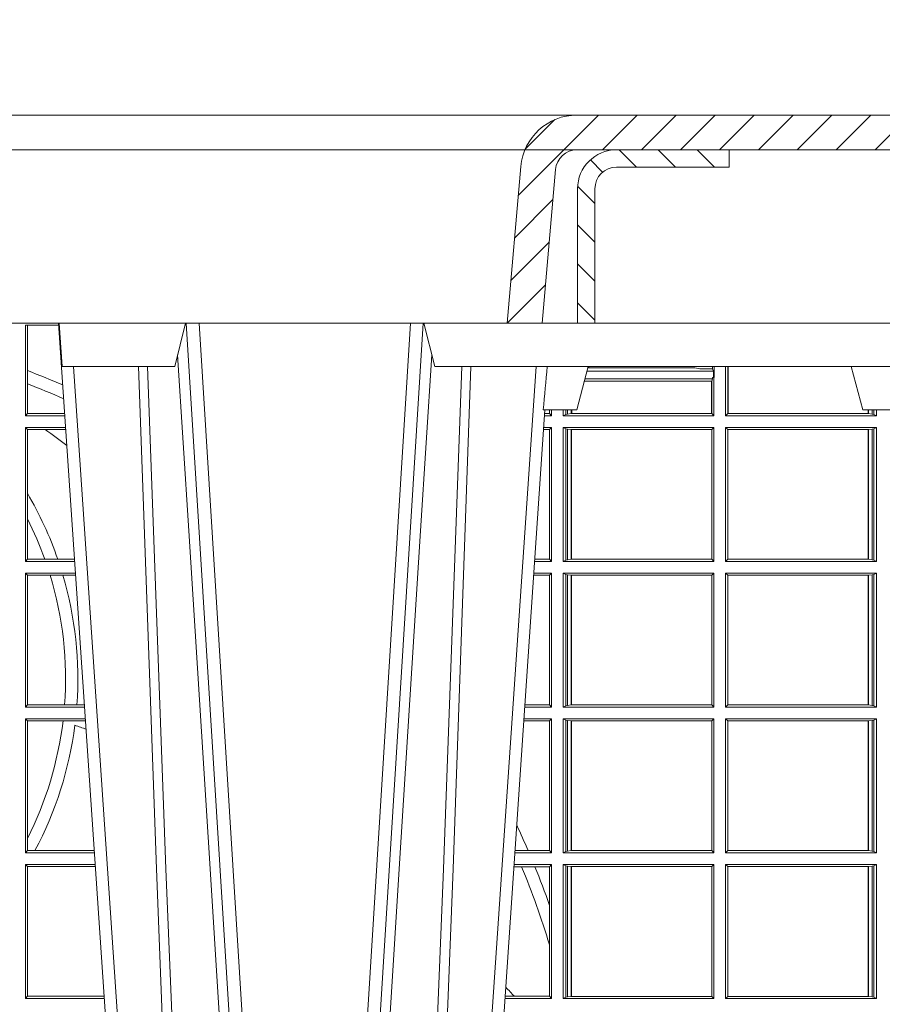
# Model space of a CAD drawing. Units: millimetres. Extents: x 0 to 21000, y 0 to 14850.
# Drawn here: x 10387 to 10586, y 5576 to 5803 of the extents above; entities that cross this region are included whole.
import ezdxf

# ---------------------------------------------------------------- set-up
doc = ezdxf.new("R2010")
doc.units = ezdxf.units.MM
doc.header["$LTSCALE"] = 333.33333
doc.linetypes.add('VERDECKT2', pattern=[4.762499999999999, 3.175, -1.5875])
doc.layers.add('AS_kóty', color=132, linetype='Continuous', lineweight=13)
doc.layers.add('FRW-Rifi ST-B', color=7, linetype='Continuous', lineweight=5, transparency=0.5)
doc.styles.add('AS_Romans', font='simplex.shx', dxfattribs={"width": 0.8})
doc.dimstyles.new('AS_kóty_M25', dxfattribs={"dimscale": 25, "dimtxt": 2.5, "dimasz": 2.5, "dimexe": 2, "dimexo": 2.5, "dimgap": 0.75, "dimtad": 1, "dimtxsty": 'AS_Romans', "dimcen": 2.5, "dimdle": 2, "dimclrd": 256, "dimclre": 256, "dimclrt": 256, "dimadec": 0, "dimazin": 0, "dimtfac": 1, "dimtdec": 0, "dimtmove": 0, "dimatfit": 2, "dimfxl": 0, "dimarcsym": 0})

# ---------------------------------------------------------------- blocks, each defined once
blk = doc.blocks.new('ST-Block_OT_Schacht')
at = {"lineweight": 5}
h = blk.add_hatch(dxfattribs=at)
h.set_pattern_fill('ANSI31', color=8, scale=0.002, angle=90, style=0)
h.set_pattern_definition([(135, (-231.9759461204935, -160.6056643822675), (-0.004490128060534577, -0.004490128060534576), [])])
edge = h.paths.add_edge_path()
edge.add_arc((0.2087000059600825, 0.3225000091458696), 0.009000000000014552, 90, 179.9999999998191)
edge.add_line((0.1997000059600964, 0.322500009145898), (0.1997000119682184, 0.291500031117863))
edge.add_line((0.1997000119682184, 0.291500031117863), (0.2037000119682091, 0.2915000348951082))
edge.add_line((0.2037000119682091, 0.2915000348951082), (0.2037000059600871, 0.322500009145898))
edge.add_arc((0.2087000059600825, 0.322500009145898), 0.004999999999995453, 90, 180, ccw=False)
edge.add_line((0.2087000059600825, 0.3275000091458935), (0.2347000002856987, 0.3275000091458935))
edge.add_line((0.2347000002856987, 0.3275000091458935), (0.2347000002856987, 0.3314999967481356))
edge.add_line((0.2347000002856987, 0.3314999967481356), (0.2087149444781176, 0.3314999967481356))
at = {"color": 8, "linetype": 'VERDECKT2', "lineweight": 13, "ltscale": 0.5}
blk.add_line((0.2087149444781176, 0.3314999967481356), (-0.2086850555257627, 0.3314999967481356), dxfattribs=at)
at = {"color": 0, "linetype": 'Continuous', "lineweight": 0}
for p, q in [((0.07997975349400122, 0.2914999976421484), (0.09975000321850302, 2.947132315966883e-09)), ((0.1093948617574938, 0.2914999976421484), (0.1275109708305138, 2.947132315966883e-09)), ((0.130492693185488, 2.947132315966883e-09), (0.1123765990134871, 0.2914999976421484)), ((0.1430073142049935, 2.947132315966883e-09), (0.1611234158274897, 0.2914999976421484)), ((0.1641051530835114, 0.2914999976421484), (0.1459890514609867, 2.947132315966883e-09)), ((0.1024822652339878, 2.947132315966883e-09), (0.08339023441050131, 0.2814999960031344)), ((0.1710177570579958, 2.947132315966883e-09), (0.1901097804305039, 0.2814999960031344)), ((0.1921638160939949, 0.2714999980891264), (0.1737500041720068, 2.947132315966883e-09))]:
    blk.add_line(p, q, dxfattribs=at)
at = {"color": 0, "linetype": 'Continuous', "lineweight": 5}
for p, q in [((0.08081681132298968, 0.2814999960031344), (0.0801000058650061, 0.2914999976421484)), ((0.1092500075695, 0.2914999976421484), (0.1067567229270026, 0.2814999960031344)), ((0.1667432844635073, 0.2814999960031344), (0.1642500072715052, 0.2914999976421484)), ((0.1067567229270026, 0.2814999960031344), (0.08081681132298968, 0.2814999960031344)), ((0.2982567310330069, 0.2814999960031344), (0.1667432844635073, 0.2814999960031344)), ((0.1995000004764904, 0.2714999980891264), (0.2021794974799889, 0.2814999960031344)), ((0.2655000150199953, 0.2714999980891264), (0.2628205180164969, 0.2814999960031344)), ((0.1917790234084862, 0.2714999980891264), (0.1995000004764904, 0.2714999980891264)), ((0.2732209920879995, 0.2714999980891264), (0.2655000150199953, 0.2714999980891264))]:
    blk.add_line(p, q, dxfattribs=at)
at = {"color": 8, "linetype": 'Continuous', "lineweight": 13, "ltscale": 0.3}
blk.add_lwpolyline([(0.2087000059600825, 0.3315000091458842, 0.414213562373095), (0.1997000059600964, 0.322500009145898), (0.1997000119682184, 0.291500031117863), (0.2037000119682091, 0.2915000348951082), (0.2037000059600871, 0.322500009145898, -0.414213562373095), (0.2087000059600825, 0.3275000091458935), (0.2347000002856987, 0.3275000091458935), (0.2347000002856987, 0.3314999967481356), (0.2087149444781176, 0.3314999967481356)], format="xyb", dxfattribs=at)
at = {"color": 0, "linetype": 'Continuous'}
blk.add_lwpolyline([(0.2347000002856987, 0.3314999967481356), (0.4000000119204969, 0.3314999967481356), (0.4000000119204969, 0.2914999976421484), (0.2037000119682091, 0.2915000348951082)], dxfattribs=at)
at = {"color": 8, "linetype": 'Continuous', "lineweight": 13, "ltscale": 0.3}
blk.add_lwpolyline([(0.1997000119682184, 0.291500031117863), (-0.1997000000476987, 0.2915000348576484)], dxfattribs=at)
at = {"color": 0, "linetype": 'Continuous', "lineweight": 0}
for points in [[(0.1074249953030062, 0.2841802864936369), (0.1100068598985047, 0.2436380117801491), (0.1149309635160023, 0.1656835704711455), (0.1201042592525141, 0.08283865746514607), (0.1251873880624998, 2.947132315966883e-09)], [(0.1660750120875036, 0.2841802864936369), (0.1634931474920052, 0.2436380117801491), (0.1585690438745075, 0.1656835704711455), (0.153395763039498, 0.08283865746514607), (0.1483126342295122, 2.947132315966883e-09)], [(0.0983985871075106, 0.2814999960031344), (0.1025300458069864, 0.1656839728021282), (0.1055920928714897, 0.08773574527762662), (0.109344108402496, 2.947132315966883e-09)], [(0.1117989405985043, 2.947132315966883e-09), (0.1079116597769882, 0.08773574527762662), (0.1047423392529936, 0.1656839728021282), (0.1004690885540072, 0.2814999960031344)], [(0.1617010742425009, 2.947132315966883e-09), (0.1655883550639885, 0.08773574527762662), (0.1687576830385069, 0.1656839728021282), (0.1730309337374933, 0.2814999960031344)], [(0.1751014202829992, 0.2814999960031344), (0.1709699690339903, 0.1656839728021282), (0.1679079294204939, 0.08773574527762662), (0.1641559064385092, 2.947132315966883e-09)]]:
    blk.add_lwpolyline(points, dxfattribs=at)
at = {"color": 0, "linetype": 'Continuous', "lineweight": 5}
blk.add_arc((-0.6260245197655081, 0.3512493747421388), 0.8216827844763421, 354.4303238473866, 355.1305295691922, dxfattribs=at)
blk = doc.blocks.new('Konus-ST_(Muffe)')
at = {"lineweight": 5}
h = blk.add_hatch(dxfattribs=at)
h.set_pattern_fill('ANSI31', scale=0.002, style=0)
h.set_pattern_definition([(45, (-340.6610032008476, -84.98219908873101), (-0.004490128060534576, 0.004490128060534577), [])])
edge = h.paths.add_edge_path()
edge.add_line((0.294649988412516, 0.201436627655994), (0.2946500000005017, 0.2013793197760094))
edge.add_arc((0.314650000002672, 0.201379319775242), 0.02000000000217028, 179.9999999978016, 190.1355193702134)
edge.add_arc((0.1254128475301854, 0.1675499994331346), 0.1722371524702464, -10.135519372358885, 10.13551937247388, ccw=False)
edge.add_arc((0.314650004044978, 0.1337206128831667), 0.02000001563256506, 169.8642959552295, 179.9998153276742)
edge.add_line((0.294649988412516, 0.1337206773460196), (0.2946500000005017, 0.10886237135702))
edge.add_arc((0.3046500000017147, 0.10886237135702), 0.01000000000121304, 180, 232.4811981004572)
edge.add_arc((0.02449999999834063, -0.2559882521882741), 0.450000000002338, 37.19421970208708, 52.48119810050832, ccw=False)
edge.add_arc((0.3750000001412559, 0.009999999716512775), 0.009999999716484699, -90.00000080640552, 37.19421889566212, ccw=False)
edge.add_line((0.3750000000005116, 0), (0.3333909963114934, -5.669846814271295e-10))
edge.add_arc((0.3333909963118629, 0.009999999432409368), 0.00999999999939405, 209.9999999980195, 269.99999999788304, ccw=False)
edge.add_arc((0.3160704939520258, 6.294555987551576e-09), 0.009999991619458491, 29.99998232697718, 89.9999823272967)
edge.add_line((0.3160704970364918, 0.009999997914007963), (0.3089295117634947, 0.009999999433006224))
edge.add_arc((0.3089295117638358, -5.663309821102303e-10), 0.009999999999337206, 90.00000000195413, 150.0000000021811)
edge.add_arc((0.291608996954551, 0.01000001223056302), 0.0100000122305723, 269.999955790405, 329.9999557905276, ccw=False)
edge.add_line((0.2916089892385116, 0), (0.1995816558704746, -5.669846814271295e-10))
edge.add_arc((0.199581657947931, -0.004999998404684902), 0.004999997837700653, 90.00002380590738, 175.0000238062273)
edge.add_line((0.1946006864304763, -0.004564221948982095), (0.1915004625324173, -0.03999996563027253))
edge.add_line((0.1915004625324173, -0.03999996563027253), (0.1834698989393928, -0.03999996563027253))
edge.add_line((0.1834698989393928, -0.03999996563027253), (0.1866311247952694, -0.003866975911279269))
edge.add_arc((0.1995816533671473, -0.00499999985845534), 0.01299999744445739, 90.00000214929588, 175.000002149337, ccw=False)
edge.add_line((0.1995816528794876, 0.007999997585983465), (0.2916090036885066, 0.007999999432996674))
edge.add_arc((0.2916090036881656, 0.009999999432409368), 0.001999999999412694, 270.0000000097706, 330.0000000089909)
edge.add_arc((0.3089295071838478, 6.949193220862071e-09), 0.01799999227579031, 90.00001343068811, 150.0000134308007, ccw=False)
edge.add_line((0.3089295029644745, 0.01799999922499751), (0.3160704882365053, 0.01799999943298758))
edge.add_arc((0.3160704882361642, -5.664162472385215e-10), 0.01799999999940383, 29.999999998955218, 89.9999999989144, ccw=False)
edge.add_arc((0.3333910051360647, 0.01000001102354986), 0.002000013437578505, 210.0001611555438, 270.0001611554347)
edge.add_line((0.3333910107614884, 0.007999997585983465), (0.3750000000005116, 0.007999999432996674))
edge.add_arc((0.3750000000002842, 0.009999999433205176), 0.002000000000208502, 270.0000000065137, 397.1942197103079)
edge.add_arc((0.02449999999734587, -0.2559882521895531), 0.4420000000040676, 37.19421970221565, 52.97942540431357)
edge.add_arc((0.2966500011208666, 0.1048972921249458), 0.009999999118389979, 179.9999881509519, 232.9794135551648, ccw=False)
edge.add_line((0.2866500020024887, 0.1048972941929947), (0.2866500000004635, 0.1337206790909988))
edge.add_arc((0.3146499999971297, 0.1337206790911694), 0.02799999999666625, 169.8644806279524, 180.000000000349, ccw=False)
edge.add_arc((0.1254128475275422, 0.1675499994335041), 0.1642371524729343, 349.8644806274726, 370.1355193723057)
edge.add_arc((0.3146499898041952, 0.201379307495273), 0.02799998780170712, 179.9999789340903, 190.1354983065063, ccw=False)
edge.add_line((0.2866500020024887, 0.2013793177900141), (0.2866500000005203, 0.2014366252980153))
edge.add_arc((0.3166500000004646, 0.2014366252980437), 0.02999999999994429, 137.4636184304208, 180.0000000000543, ccw=False)
edge.add_line((0.2945445539054958, 0.2217183720901517), (0.3021429479125004, 0.2299999929959995))
edge.add_line((0.3021429479125004, 0.2299999929959995), (0.312999993562471, 0.2299999929959995))
edge.add_line((0.312999993562471, 0.2299999929959995), (0.3004393279554733, 0.2163099087769922))
edge.add_arc((0.3166499974217345, 0.201436641416052), 0.02199999742123577, 137.4636604075659, 180.000041977146)
at = {"color": 7, "lineweight": 0}
blk.add_line((0.1995816533671473, 0.007999997585983465), (-0.1995816528794876, 0.007999997585983465), dxfattribs=at)
at = {"color": 7, "linetype": 'Continuous', "lineweight": 13}
blk.add_line((0.1834698989393928, -0.03999996563027253), (-0.1834698989393928, -0.03999996563027253), dxfattribs=at)
at = {"color": 7, "linetype": 'Continuous'}
blk.add_lwpolyline([(0.2985597826096296, 0.1009308360616217, -0.06680112547015235), (0.3829659090914106, 0.01604518696981927, -0.6199913523626099), (0.3750000000005116, 0), (0.3333909963114934, -5.669846814271295e-10, -0.2679491924314846), (0.3247307422743688, 0.004999999433010771, 0.2679491924314846), (0.3160704970364918, 0.009999997914007963), (0.3089295117634947, 0.009999999433006224, 0.2679491924314846), (0.3002692577263701, 0.004999999433010771, -0.2679491924314846), (0.2916089892385116, 0), (0.1995816558704746, -5.669846814271295e-10, 0.3888787318531016), (0.1946006864304763, -0.004564221948982095), (0.1915004625324173, -0.03999996563027253), (0.1834698989393928, -0.03999996563027253), (0.1866311247952694, -0.003866975911279269, -0.3888787318531016), (0.1995816528794876, 0.007999997585983465), (0.2916090036885066, 0.007999999432996674, 0.2679491924314846), (0.2933410544953858, 0.008999999432973027, -0.2679491924314846), (0.3089295029644745, 0.01799999922499751), (0.3160704882365053, 0.01799999943298758, -0.2679491924314846), (0.331658945503932, 0.008999999433001449, 0.2679491924314846), (0.3333910107614884, 0.007999997585983465), (0.3750000000005116, 0.007999999432996674, 0.6199913523626099), (0.376593181818464, 0.0112090369409259, 0.06898507369293183), (0.2906289823013708, 0.09691310057266378, -0.2353739943313762)], format="xyb", dxfattribs=at)
blk = doc.blocks.new('ST-Block_SeitGitt')
at = {"color": 0, "linetype": 'Continuous', "lineweight": 0}
for p, q in [((0.4800117172862031, 0.2910287114713981), (0.4723500147457287, 0.2910287114713981)), ((0.4723500147457287, 0.2701500090692832), (0.4723500147457287, 0.2910287114713981)), ((0.4727692738170788, 0.2910287114713981), (0.4727692738170788, 0.280563715371926)), ((0.4727692738170788, 0.280563715371926), (0.4727692738170788, 0.2775235804651572)), ((0.6018963677774991, 0.2804433437918306), (0.6310631692404911, 0.2804433437918306)), ((0.6021006783301459, 0.2812058395504664), (0.602252340316312, 0.2812358769510581)), ((0.6267476886506245, 0.2812358769510581), (0.602252340316312, 0.2812358769510581)), ((0.6279412418599293, 0.2809994849298789), (0.6267476886506245, 0.2812358769510581)), ((0.6307995975012943, 0.2809706362818076), (0.6289260596032307, 0.2809706362818076)), ((0.6307995975012943, 0.2809706362818076), (0.6307995975012943, 0.2814999960031059)), ((0.6307995975012943, 0.2809706362818076), (0.6310631692404911, 0.2804433437918021)), ((0.6310631692404911, 0.2804433437918021), (0.6310631692404911, 0.2790000173185661)), ((0.6312185287470982, 0.2790000173185661), (0.6312185287470982, 0.2814999960031344)), ((0.6338500142092869, 0.2701500090692832), (0.6338500142092869, 0.2814999960031059)), ((0.6343389064068958, 0.270638886365731), (0.6343389064068958, 0.2814999960031059)), ((0.6344028323884459, 0.2814999960031059), (0.6344028323884459, 0.270638886365731)), ((0.4727692738170788, 0.2775235804651572), (0.4727692738170788, 0.2706393035982444)), ((0.6012800768986324, 0.2781433197592094), (0.6305971950287983, 0.2781433197592094)), ((0.6014140580373635, 0.2786433431242301), (0.6308392196889088, 0.2786433431242301)), ((0.6305971950287983, 0.2781433197592094), (0.6306611210103199, 0.2781433197592094)), ((0.6305971950287983, 0.2781433197592094), (0.6305971950287983, 0.270638886365731)), ((0.6308392196889088, 0.2786433431242301), (0.6306611210103199, 0.2781433197592094)), ((0.6306611210103199, 0.270638886365731), (0.6306611210103199, 0.2781433197592094)), ((0.6308392196889088, 0.2790000173185661), (0.6311500132079289, 0.2790000173185661)), ((0.6308392196889088, 0.2790000173185661), (0.6308392196889088, 0.2786433431242301)), ((0.6312185287470982, 0.2790000173185661), (0.6311500132079289, 0.2790000173185661)), ((0.6311500132079289, 0.2701500090692832), (0.6311500132079289, 0.2790000173185661)), ((0.4727692738170788, 0.2706393035982444), (0.4723500147457287, 0.2701500090692832)), ((0.4727692738170788, 0.2706393035982444), (0.481394577295589, 0.2706393035982444)), ((0.5932304471726582, 0.2706538471315696), (0.592106428009771, 0.2706538471315696)), ((0.5932304471726866, 0.2714999980891264), (0.5932304471726866, 0.2706538471315696)), ((0.5936500191683933, 0.2701500090692832), (0.5932304471726582, 0.2706538471315696)), ((0.5936500191683933, 0.2701500090692832), (0.5936500191683933, 0.2714999980891548)), ((0.5963500052685902, 0.2701500090692832), (0.5963500052685902, 0.2714999980891548)), ((0.5969748556609318, 0.2704620393846824), (0.5963500052685902, 0.2701500090692832)), ((0.5969748556609034, 0.2714999980891264), (0.5969748556609034, 0.2704620393846824)), ((0.5969748556609318, 0.2704620393846824), (0.5973715394730732, 0.2705359193418815)), ((0.5973715394730448, 0.2714999980891548), (0.5973715394730448, 0.2705359193418815)), ((0.5973715394730732, 0.2705359193418815), (0.5982244074340031, 0.270638886365731)), ((0.5982244074340031, 0.270638886365731), (0.5982244074340031, 0.2714999980891264)), ((0.5982244074340031, 0.270638886365731), (0.5984028339381382, 0.270638886365731)), ((0.5984028339381382, 0.2714999980891264), (0.5984028339381382, 0.270638886365731)), ((0.5984028339381382, 0.270638886365731), (0.6305971950287983, 0.270638886365731)), ((0.6305971950287983, 0.270638886365731), (0.6306611210103199, 0.270638886365731)), ((0.6311500132079289, 0.2701500090692832), (0.6306611210103199, 0.270638886365731)), ((0.6338500142092869, 0.2701500090692832), (0.6343389064068958, 0.270638886365731)), ((0.6344028323884174, 0.270638886365731), (0.6343389064068958, 0.270638886365731)), ((0.6667304396624729, 0.270638886365731), (0.6344028323884174, 0.270638886365731)), ((0.6667304396625013, 0.2714999980891264), (0.6667304396625013, 0.270638886365731)), ((0.6667756199832127, 0.270638886365731), (0.6667304396624729, 0.270638886365731)), ((0.6667756199832127, 0.270638886365731), (0.6667756199832127, 0.2714999980891264)), ((0.6676284730429813, 0.2705359193418815), (0.6667756199832127, 0.270638886365731)), ((0.6676284730429529, 0.2714999980891548), (0.6676284730429529, 0.2705359193418815)), ((0.668025171756284, 0.2704620393846824), (0.6676284730429813, 0.2705359193418815)), ((0.6680251717562555, 0.2714999980891548), (0.6680251717562555, 0.2704620393846824)), ((0.668025171756284, 0.2704620393846824), (0.6686500072474644, 0.2701500090692832)), ((0.6686500072474644, 0.2701500090692832), (0.6686500072474644, 0.2714999980891264)), ((0.4723500147457287, 0.2701500090692832), (0.4814277624592194, 0.2701500090692832)), ((0.5936500191683933, 0.2701500090692832), (0.5920722564462721, 0.2701500090692832)), ((0.5963500052685902, 0.2701500090692832), (0.6311500132079289, 0.2701500090692832)), ((0.6686500072474644, 0.2701500090692832), (0.6338500142092869, 0.2701500090692832)), ((0.4723500147457287, 0.2365500065420463), (0.4723500147457287, 0.2674500080679252)), ((0.4723500147457287, 0.2674500080679252), (0.4816108831968506, 0.2674500080679252)), ((0.4727692738170788, 0.266960713538964), (0.4723500147457287, 0.2674500080679252)), ((0.4727692738170788, 0.266960713538964), (0.4768786713476345, 0.266960713538964)), ((0.4727692738170788, 0.266960713538964), (0.4727692738170788, 0.2522936495874717)), ((0.4768786713476345, 0.266960713538964), (0.4816440683605094, 0.266960713538964)), ((0.5932304471726582, 0.2669461700056388), (0.5918549640300341, 0.2669461700056388)), ((0.5936500191683933, 0.2674500080679252), (0.5918891355935614, 0.2674500080679252)), ((0.5936500191683933, 0.2674500080679252), (0.5932304471726582, 0.2669461700056388)), ((0.5932304471726582, 0.2669461700056388), (0.5932304471726582, 0.2370538446043327)), ((0.5936500191683933, 0.2365500065420463), (0.5936500191683933, 0.2674500080679252)), ((0.5963500052685902, 0.2365500065420463), (0.5963500052685902, 0.2674500080679252)), ((0.5963500052685902, 0.2674500080679252), (0.6311500132079289, 0.2674500080679252)), ((0.5969748556609318, 0.2671379479502036), (0.5963500052685902, 0.2674500080679252)), ((0.5969748556609318, 0.2671379479502036), (0.5969748556609318, 0.2368620517586066)), ((0.5969748556609318, 0.2671379479502036), (0.5973715394730732, 0.2670640679930045)), ((0.5973715394730732, 0.2670640679930045), (0.5982244074340031, 0.266961100969155)), ((0.5973715394730732, 0.2670640679930045), (0.5973715394730732, 0.2369359317158057)), ((0.5982244074340031, 0.266961100969155), (0.5982695728535816, 0.266961100969155)), ((0.5982244074340031, 0.2370388987396552), (0.5982244074340031, 0.266961100969155)), ((0.5982695728535816, 0.266961100969155), (0.6306611210103199, 0.266961100969155)), ((0.5982695728535816, 0.266961100969155), (0.5982695728535816, 0.2370388987396552)), ((0.6311500132079289, 0.2674500080679252), (0.6306611210103199, 0.266961100969155)), ((0.6306611210103199, 0.2370388987396552), (0.6306611210103199, 0.266961100969155)), ((0.6311500132079289, 0.2365500065420463), (0.6311500132079289, 0.2674500080679252)), ((0.6338500142092869, 0.2365500065420463), (0.6338500142092869, 0.2674500080679252)), ((0.6686500072474644, 0.2674500080679252), (0.6338500142092869, 0.2674500080679252)), ((0.6338500142092869, 0.2674500080679252), (0.6343389064068958, 0.266961100969155)), ((0.6343389064068958, 0.2370388987396552), (0.6343389064068958, 0.266961100969155)), ((0.6667304396624729, 0.266961100969155), (0.6343389064068958, 0.266961100969155)), ((0.6667756199832127, 0.266961100969155), (0.6667304396624729, 0.266961100969155)), ((0.6667304396624729, 0.266961100969155), (0.6667304396624729, 0.2370388987396552)), ((0.6676284730429813, 0.2670640679930045), (0.6667756199832127, 0.266961100969155)), ((0.6667756199832127, 0.2370388987396552), (0.6667756199832127, 0.266961100969155)), ((0.668025171756284, 0.2671379479502036), (0.6676284730429813, 0.2670640679930045)), ((0.6676284730429813, 0.2670640679930045), (0.6676284730429813, 0.2369359317158057)), ((0.668025171756284, 0.2671379479502036), (0.6686500072474644, 0.2674500080679252)), ((0.668025171756284, 0.2671379479502036), (0.668025171756284, 0.2368620517586066)), ((0.6686500072474644, 0.2365500065420463), (0.6686500072474644, 0.2674500080679252)), ((0.4727692738170788, 0.2522936495874717), (0.4727692738170788, 0.2463782164190604)), ((0.4727692738170788, 0.2463782164190604), (0.4727692738170788, 0.2370393010710075)), ((0.4727692738170788, 0.2370393010710075), (0.4723500147457287, 0.2365500065420463)), ((0.4723500147457287, 0.2365500065420463), (0.4837065976317376, 0.2365500065420463)), ((0.4727692738170788, 0.2370393010710075), (0.4767916485662624, 0.2370393010710075)), ((0.4767916485662624, 0.2370393010710075), (0.479801325499551, 0.2370393010710075)), ((0.479801325499551, 0.2370393010710075), (0.4836734124681641, 0.2370393010710075)), ((0.5936500191683933, 0.2365500065420463), (0.5897934198415271, 0.2365500065420463)), ((0.5932304471726582, 0.2370538446043327), (0.5898275914049975, 0.2370538446043327)), ((0.5936500191683933, 0.2365500065420463), (0.5932304471726582, 0.2370538446043327)), ((0.5969748556609318, 0.2368620517586066), (0.5963500052685902, 0.2365500065420463)), ((0.5963500052685902, 0.2365500065420463), (0.6311500132079289, 0.2365500065420463)), ((0.5969748556609318, 0.2368620517586066), (0.5973715394730732, 0.2369359317158057)), ((0.5973715394730732, 0.2369359317158057), (0.5982244074340031, 0.2370388987396552)), ((0.5982244074340031, 0.2370388987396552), (0.5982695728535816, 0.2370388987396552)), ((0.5982695728535816, 0.2370388987396552), (0.6306611210103199, 0.2370388987396552)), ((0.6311500132079289, 0.2365500065420463), (0.6306611210103199, 0.2370388987396552)), ((0.6338500142092869, 0.2365500065420463), (0.6343389064068958, 0.2370388987396552)), ((0.6686500072474644, 0.2365500065420463), (0.6338500142092869, 0.2365500065420463)), ((0.6667304396624729, 0.2370388987396552), (0.6343389064068958, 0.2370388987396552)), ((0.6667756199832127, 0.2370388987396552), (0.6667304396624729, 0.2370388987396552)), ((0.6676284730429813, 0.2369359317158057), (0.6667756199832127, 0.2370388987396552)), ((0.668025171756284, 0.2368620517586066), (0.6676284730429813, 0.2369359317158057)), ((0.668025171756284, 0.2368620517586066), (0.6686500072474644, 0.2365500065420463)), ((0.4723500147457287, 0.2029500040148093), (0.4723500147457287, 0.2338500055406882)), ((0.4723500147457287, 0.2338500055406882), (0.4838897183693973, 0.2338500055406882)), ((0.4727692738170788, 0.2333606961105659), (0.4723500147457287, 0.2338500055406882)), ((0.4727692738170788, 0.2333606961105659), (0.4727692738170788, 0.2034392985437705)), ((0.4727692738170788, 0.2333606961105659), (0.4780130594964191, 0.2333606961105659)), ((0.4780130594964191, 0.2333606961105659), (0.4809773474927113, 0.2333606961105659)), ((0.4809773474927113, 0.2333606961105659), (0.4839229045437037, 0.2333606961105659)), ((0.5932304471726582, 0.2333461674784019), (0.5895761274253175, 0.2333461674784019)), ((0.5936500191683933, 0.2338500055406882), (0.5896102989888163, 0.2338500055406882)), ((0.5936500191683933, 0.2338500055406882), (0.5932304471726582, 0.2333461674784019)), ((0.5932304471726582, 0.2333461674784019), (0.5932304471726582, 0.2034538420770957)), ((0.5936500191683933, 0.2029500040148093), (0.5936500191683933, 0.2338500055406882)), ((0.5963500052685902, 0.2338500055406882), (0.6311500132079289, 0.2338500055406882)), ((0.5963500052685902, 0.2029500040148093), (0.5963500052685902, 0.2338500055406882)), ((0.5969748556609318, 0.2335379603241279), (0.5963500052685902, 0.2338500055406882)), ((0.5969748556609318, 0.2335379603241279), (0.5969748556609318, 0.2032620492313697)), ((0.5969748556609318, 0.2335379603241279), (0.5973715394730732, 0.2334640803669288)), ((0.5973715394730732, 0.2334640803669288), (0.5982244074340031, 0.2333611133430793)), ((0.5973715394730732, 0.2334640803669288), (0.5973715394730732, 0.2033359291885688)), ((0.5982244074340031, 0.2333611133430793), (0.5982695728535816, 0.2333611133430793)), ((0.5982244074340031, 0.2034388962124183), (0.5982244074340031, 0.2333611133430793)), ((0.5982695728535816, 0.2333611133430793), (0.6306611210103199, 0.2333611133430793)), ((0.5982695728535816, 0.2333611133430793), (0.5982695728535816, 0.2034388962124183)), ((0.6311500132079289, 0.2338500055406882), (0.6306611210103199, 0.2333611133430793)), ((0.6306611210103199, 0.2034388962124183), (0.6306611210103199, 0.2333611133430793)), ((0.6311500132079289, 0.2029500040148093), (0.6311500132079289, 0.2338500055406882)), ((0.6338500142092869, 0.2029500040148093), (0.6338500142092869, 0.2338500055406882)), ((0.6686500072474644, 0.2338500055406882), (0.6338500142092869, 0.2338500055406882)), ((0.6338500142092869, 0.2338500055406882), (0.6343389064068958, 0.2333611133430793)), ((0.6667304396624729, 0.2333611133430793), (0.6343389064068958, 0.2333611133430793)), ((0.6343389064068958, 0.2034388962124183), (0.6343389064068958, 0.2333611133430793)), ((0.6667756199832127, 0.2333611133430793), (0.6667304396624729, 0.2333611133430793)), ((0.6667304396624729, 0.2333611133430793), (0.6667304396624729, 0.2034388962124183)), ((0.6676284730429813, 0.2334640803669288), (0.6667756199832127, 0.2333611133430793)), ((0.6667756199832127, 0.2034388962124183), (0.6667756199832127, 0.2333611133430793)), ((0.668025171756284, 0.2335379603241279), (0.6676284730429813, 0.2334640803669288)), ((0.6676284730429813, 0.2334640803669288), (0.6676284730429813, 0.2033359291885688)), ((0.668025171756284, 0.2335379603241279), (0.6686500072474644, 0.2338500055406882)), ((0.668025171756284, 0.2335379603241279), (0.668025171756284, 0.2032620492313697)), ((0.6686500072474644, 0.2029500040148093), (0.6686500072474644, 0.2338500055406882)), ((0.4727692738170788, 0.2034392985437705), (0.4723500147457287, 0.2029500040148093)), ((0.4723500147457287, 0.2029500040148093), (0.4859854328043127, 0.2029500040148093)), ((0.4727692738170788, 0.2034392985437705), (0.4813550099725887, 0.2034392985437705)), ((0.4813550099725887, 0.2034392985437705), (0.484201735257642, 0.2034392985437705)), ((0.484201735257642, 0.2034392985437705), (0.4859522476407108, 0.2034392985437705)), ((0.5936500191683933, 0.2029500040148093), (0.5875145832368105, 0.2029500040148093)), ((0.5932304471726582, 0.2034538420770957), (0.5875487548002525, 0.2034538420770957)), ((0.5936500191683933, 0.2029500040148093), (0.5932304471726582, 0.2034538420770957)), ((0.5969748556609318, 0.2032620492313697), (0.5963500052685902, 0.2029500040148093)), ((0.5963500052685902, 0.2029500040148093), (0.6311500132079289, 0.2029500040148093)), ((0.5969748556609318, 0.2032620492313697), (0.5973715394730732, 0.2033359291885688)), ((0.5973715394730732, 0.2033359291885688), (0.5982244074340031, 0.2034388962124183)), ((0.5982244074340031, 0.2034388962124183), (0.5982695728535816, 0.2034388962124183)), ((0.5982695728535816, 0.2034388962124183), (0.6306611210103199, 0.2034388962124183)), ((0.6311500132079289, 0.2029500040148093), (0.6306611210103199, 0.2034388962124183)), ((0.6338500142092869, 0.2029500040148093), (0.6343389064068958, 0.2034388962124183)), ((0.6686500072474644, 0.2029500040148093), (0.6338500142092869, 0.2029500040148093)), ((0.6667304396624729, 0.2034388962124183), (0.6343389064068958, 0.2034388962124183)), ((0.6667756199832127, 0.2034388962124183), (0.6667304396624729, 0.2034388962124183)), ((0.6676284730429813, 0.2033359291885688), (0.6667756199832127, 0.2034388962124183)), ((0.668025171756284, 0.2032620492313697), (0.6676284730429813, 0.2033359291885688)), ((0.668025171756284, 0.2032620492313697), (0.6686500072474644, 0.2029500040148093)), ((0.4723500147457287, 0.1693500014875724), (0.4723500147457287, 0.2002500030134513)), ((0.4723500147457287, 0.2002500030134513), (0.4861685535419156, 0.2002500030134513)), ((0.4727692738170788, 0.1997607084844901), (0.4723500147457287, 0.2002500030134513)), ((0.5936500191683933, 0.2002500030134513), (0.5873314623840713, 0.2002500030134513)), ((0.5936500191683933, 0.2002500030134513), (0.5932304471726582, 0.1997461649511649)), ((0.5936500191683933, 0.1693500014875724), (0.5936500191683933, 0.2002500030134513)), ((0.5963500052685902, 0.1693500014875724), (0.5963500052685902, 0.2002500030134513)), ((0.5963500052685902, 0.2002500030134513), (0.6311500132079289, 0.2002500030134513)), ((0.5969748556609318, 0.1999379577968909), (0.5963500052685902, 0.2002500030134513)), ((0.5969748556609318, 0.1999379577968909), (0.5969748556609318, 0.1696620467041328)), ((0.5969748556609318, 0.1999379577968909), (0.5973715394730732, 0.1998640778396918)), ((0.5973715394730732, 0.1998640778396918), (0.5982244074340031, 0.1997611108158424)), ((0.5973715394730732, 0.1998640778396918), (0.5973715394730732, 0.1697359266613319)), ((0.6311500132079289, 0.2002500030134513), (0.6306611210103199, 0.1997611108158424)), ((0.6311500132079289, 0.1693500014875724), (0.6311500132079289, 0.2002500030134513)), ((0.6338500142092869, 0.1693500014875724), (0.6338500142092869, 0.2002500030134513)), ((0.6686500072474644, 0.2002500030134513), (0.6338500142092869, 0.2002500030134513)), ((0.6338500142092869, 0.2002500030134513), (0.6343389064068958, 0.1997611108158424)), ((0.6676284730429813, 0.1998640778396918), (0.6667756199832127, 0.1997611108158424)), ((0.668025171756284, 0.1999379577968909), (0.6676284730429813, 0.1998640778396918)), ((0.6676284730429813, 0.1998640778396918), (0.6676284730429813, 0.1697359266613319)), ((0.668025171756284, 0.1999379577968909), (0.6686500072474644, 0.2002500030134513)), ((0.668025171756284, 0.1999379577968909), (0.668025171756284, 0.1696620467041328)), ((0.6686500072474644, 0.1693500014875724), (0.6686500072474644, 0.2002500030134513)), ((0.4727692738170788, 0.1997607084844901), (0.4727692738170788, 0.1726217898462608)), ((0.4727692738170788, 0.1997607084844901), (0.4809970095749065, 0.1997607084844901)), ((0.4809970095749065, 0.1997607084844901), (0.4862017387056028, 0.1997607084844901)), ((0.5932304471726582, 0.1997461649511649), (0.5872972908205725, 0.1997461649511649)), ((0.5932304471726582, 0.1997461649511649), (0.5932304471726582, 0.1698538395498588)), ((0.5982244074340031, 0.1997611108158424), (0.5982695728535816, 0.1997611108158424)), ((0.5982244074340031, 0.1698388936851813), (0.5982244074340031, 0.1997611108158424)), ((0.5982695728535816, 0.1997611108158424), (0.6306611210103199, 0.1997611108158424)), ((0.5982695728535816, 0.1997611108158424), (0.5982695728535816, 0.1698388936851813)), ((0.6306611210103199, 0.1698388936851813), (0.6306611210103199, 0.1997611108158424)), ((0.6667304396624729, 0.1997611108158424), (0.6343389064068958, 0.1997611108158424)), ((0.6343389064068958, 0.1698388936851813), (0.6343389064068958, 0.1997611108158424)), ((0.6667756199832127, 0.1997611108158424), (0.6667304396624729, 0.1997611108158424)), ((0.6667304396624729, 0.1997611108158424), (0.6667304396624729, 0.1698388936851813)), ((0.6667756199832127, 0.1698388936851813), (0.6667756199832127, 0.1997611108158424)), ((0.4727692738170788, 0.1726217898462608), (0.4727692738170788, 0.1698393109176948)), ((0.4727692738170788, 0.1698393109176948), (0.4723500147457287, 0.1693500014875724)), ((0.4723500147457287, 0.1693500014875724), (0.4882642679768026, 0.1693500014875724)), ((0.4727692738170788, 0.1698393109176948), (0.4745231032366917, 0.1698393109176948)), ((0.4745231032366917, 0.1698393109176948), (0.4882310818025815, 0.1698393109176948)), ((0.5936500191683933, 0.1693500014875724), (0.5852357466320655, 0.1693500014875724)), ((0.5882941544051334, 0.1698538395498588), (0.5852699181955643, 0.1698538395498588)), ((0.5932304471726582, 0.1698538395498588), (0.5882941544051334, 0.1698538395498588)), ((0.5936500191683933, 0.1693500014875724), (0.5932304471726582, 0.1698538395498588)), ((0.5969748556609318, 0.1696620467041328), (0.5963500052685902, 0.1693500014875724)), ((0.5963500052685902, 0.1693500014875724), (0.6311500132079289, 0.1693500014875724)), ((0.5969748556609318, 0.1696620467041328), (0.5973715394730732, 0.1697359266613319)), ((0.5973715394730732, 0.1697359266613319), (0.5982244074340031, 0.1698388936851813)), ((0.5982244074340031, 0.1698388936851813), (0.5982695728535816, 0.1698388936851813)), ((0.5982695728535816, 0.1698388936851813), (0.6306611210103199, 0.1698388936851813)), ((0.6311500132079289, 0.1693500014875724), (0.6306611210103199, 0.1698388936851813)), ((0.6338500142092869, 0.1693500014875724), (0.6343389064068958, 0.1698388936851813)), ((0.6686500072474644, 0.1693500014875724), (0.6338500142092869, 0.1693500014875724)), ((0.6667304396624729, 0.1698388936851813), (0.6343389064068958, 0.1698388936851813)), ((0.6667756199832127, 0.1698388936851813), (0.6667304396624729, 0.1698388936851813)), ((0.6676284730429813, 0.1697359266613319), (0.6667756199832127, 0.1698388936851813)), ((0.668025171756284, 0.1696620467041328), (0.6676284730429813, 0.1697359266613319)), ((0.668025171756284, 0.1696620467041328), (0.6686500072474644, 0.1693500014875724)), ((0.4723500147457287, 0.1357499989603355), (0.4723500147457287, 0.1666500004862144)), ((0.4723500147457287, 0.1666500004862144), (0.4884473887144907, 0.1666500004862144)), ((0.4727692738170788, 0.1661607059572532), (0.4723500147457287, 0.1666500004862144)), ((0.4727692738170788, 0.1661607059572532), (0.4727692738170788, 0.1362393083904578)), ((0.4727692738170788, 0.1661607059572532), (0.488480573878121, 0.1661607059572532)), ((0.5867752045388386, 0.166146162423928), (0.5850184542158559, 0.166146162423928)), ((0.5936500191683933, 0.1666500004862144), (0.5850526257793547, 0.1666500004862144)), ((0.5898433536286518, 0.166146162423928), (0.5867752045388386, 0.166146162423928)), ((0.5932304471726582, 0.166146162423928), (0.5898433536286518, 0.166146162423928)), ((0.5936500191683933, 0.1666500004862144), (0.5932304471726582, 0.166146162423928)), ((0.5932304471726582, 0.166146162423928), (0.5932304471726582, 0.1572204115722968)), ((0.5936500191683933, 0.1357499989603355), (0.5936500191683933, 0.1666500004862144)), ((0.5963500052685902, 0.1666500004862144), (0.6311500132079289, 0.1666500004862144)), ((0.5963500052685902, 0.1357499989603355), (0.5963500052685902, 0.1666500004862144)), ((0.5969748556609318, 0.166337955269654), (0.5963500052685902, 0.1666500004862144)), ((0.5969748556609318, 0.166337955269654), (0.5973715394730732, 0.1662640753124549)), ((0.5969748556609318, 0.166337955269654), (0.5969748556609318, 0.1360620441768958)), ((0.5973715394730732, 0.1662640753124549), (0.5982244074340031, 0.1661611082886054)), ((0.5973715394730732, 0.1662640753124549), (0.5973715394730732, 0.1361359241340949)), ((0.5982244074340031, 0.1661611082886054), (0.5982695728535816, 0.1661611082886054)), ((0.5982244074340031, 0.1362388911579444), (0.5982244074340031, 0.1661611082886054)), ((0.5982695728535816, 0.1661611082886054), (0.6306611210103199, 0.1661611082886054)), ((0.5982695728535816, 0.1661611082886054), (0.5982695728535816, 0.1362388911579444)), ((0.6311500132079289, 0.1666500004862144), (0.6306611210103199, 0.1661611082886054)), ((0.6306611210103199, 0.1362388911579444), (0.6306611210103199, 0.1661611082886054)), ((0.6311500132079289, 0.1357499989603355), (0.6311500132079289, 0.1666500004862144)), ((0.6686500072474644, 0.1666500004862144), (0.6338500142092869, 0.1666500004862144)), ((0.6338500142092869, 0.1357499989603355), (0.6338500142092869, 0.1666500004862144)), ((0.6338500142092869, 0.1666500004862144), (0.6343389064068958, 0.1661611082886054)), ((0.6667304396624729, 0.1661611082886054), (0.6343389064068958, 0.1661611082886054)), ((0.6343389064068958, 0.1362388911579444), (0.6343389064068958, 0.1661611082886054)), ((0.6667756199832127, 0.1661611082886054), (0.6667304396624729, 0.1661611082886054)), ((0.6667304396624729, 0.1661611082886054), (0.6667304396624729, 0.1362388911579444)), ((0.6676284730429813, 0.1662640753124549), (0.6667756199832127, 0.1661611082886054)), ((0.6667756199832127, 0.1362388911579444), (0.6667756199832127, 0.1661611082886054)), ((0.668025171756284, 0.166337955269654), (0.6676284730429813, 0.1662640753124549)), ((0.6676284730429813, 0.1662640753124549), (0.6676284730429813, 0.1361359241340949)), ((0.668025171756284, 0.166337955269654), (0.6686500072474644, 0.1666500004862144)), ((0.668025171756284, 0.166337955269654), (0.668025171756284, 0.1360620441768958)), ((0.6686500072474644, 0.1357499989603355), (0.6686500072474644, 0.1666500004862144)), ((0.5932304471726582, 0.1572204115722968), (0.5932304471726582, 0.1481481376026466)), ((0.5932304471726582, 0.1481481376026466), (0.5932304471726582, 0.1362538370226218)), ((0.4727692738170788, 0.1362393083904578), (0.4723500147457287, 0.1357499989603355)), ((0.4723500147457287, 0.1357499989603355), (0.4905431031493777, 0.1357499989603355)), ((0.4727692738170788, 0.1362393083904578), (0.4905099169750997, 0.1362393083904578)), ((0.5936500191683933, 0.1357499989603355), (0.5829569100273204, 0.1357499989603355)), ((0.5851218014950916, 0.1362538370226218), (0.5829910815907908, 0.1362538370226218)), ((0.5932304471726582, 0.1362538370226218), (0.5851218014950916, 0.1362538370226218)), ((0.5936500191683933, 0.1357499989603355), (0.5932304471726582, 0.1362538370226218)), ((0.5969748556609318, 0.1360620441768958), (0.5963500052685902, 0.1357499989603355)), ((0.5963500052685902, 0.1357499989603355), (0.6311500132079289, 0.1357499989603355)), ((0.5969748556609318, 0.1360620441768958), (0.5973715394730732, 0.1361359241340949)), ((0.5973715394730732, 0.1361359241340949), (0.5982244074340031, 0.1362388911579444)), ((0.5982244074340031, 0.1362388911579444), (0.5982695728535816, 0.1362388911579444)), ((0.5982695728535816, 0.1362388911579444), (0.6306611210103199, 0.1362388911579444)), ((0.6311500132079289, 0.1357499989603355), (0.6306611210103199, 0.1362388911579444)), ((0.6338500142092869, 0.1357499989603355), (0.6343389064068958, 0.1362388911579444)), ((0.6686500072474644, 0.1357499989603355), (0.6338500142092869, 0.1357499989603355)), ((0.6667304396624729, 0.1362388911579444), (0.6343389064068958, 0.1362388911579444)), ((0.6667756199832127, 0.1362388911579444), (0.6667304396624729, 0.1362388911579444)), ((0.6676284730429813, 0.1361359241340949), (0.6667756199832127, 0.1362388911579444)), ((0.668025171756284, 0.1360620441768958), (0.6676284730429813, 0.1361359241340949)), ((0.668025171756284, 0.1360620441768958), (0.6686500072474644, 0.1357499989603355))]:
    blk.add_line(p, q, dxfattribs=at)
for centre, radius, start, end in [((0.4000000119204685, 0.08900000325186852), 0.2049195608716612, 66.7332120727848, 69.19973098358574), ((0.6015849936148641, 0.2815861681716569), 0.0007536946060097182, 332.3049558905477, 353.4348447438115), ((0.6287031925318445, 0.2901865159664112), 0.009218574081309775, 265.2588742533431, 271.3853104273741), ((0.4000000119204685, 0.08900000325186852), 0.2020804391283391, 66.31968699344748, 68.89363330038756), ((0.4000000119204685, 0.156500003251864), 0.1345804391283391, 52.51867833428898, 55.16277689631595), ((0.4000000119204685, 0.2095000032518612), 0.08441956087166119, 19.03947011124028, 30.45864462393372), ((0.4000000119204685, 0.2095000032518612), 0.08158043912833918, 19.72903766232922, 26.87510854817413), ((0.4000000119204685, 0.2095000032518612), 0.08158043912833929, 355.7395093797837, 17.00652682530849), ((0.4000000119204685, 0.2095000032518612), 0.08441956087166103, 355.8830457502259, 16.41808226531209), ((0.4000000119204685, 0.2095000032518612), 0.08158043912833922, 333.1248914517894, 353.1435166393822), ((0.4000000119204685, 0.2095000032518612), 0.0844195608716615, 331.9783857754499, 352.6956281491487), ((0.4000000119204685, -0.03899999674811738), 0.2520804391283394, 69.97201756578018, 70.59924079682473), ((0.4000000119204685, 0.08900000325186852), 0.2049195608716613, 23.23877016976278, 25.03485642895748), ((0.4000000119204685, 0.08900000325186852), 0.2020804391283392, 17.01942887898412, 22.44272461430038), ((0.4000000119204685, 0.08900000325186852), 0.2049195608716614, 19.44568448014787, 22.11522681772583), ((0.4000000119204685, -0.03899999674811738), 0.2549195608716613, 43.43149537328824, 44.07817015935495)]:
    blk.add_arc(centre, radius, start, end, dxfattribs=at)
blk = doc.blocks.new('QuadroControl-ST_1')
at = {"color": 0}
for name, p in [('Konus-ST_(Muffe)', (-1.493851596023887e-05, 0)), ('ST-Block_OT_Schacht', (-1.49444761916584e-05, -0.3314999967481356)), ('ST-Block_SeitGitt', (-0.4000149444761973, -0.3314999967481356))]:
    blk.add_blockref(name, p, dxfattribs=at)
blk = doc.blocks.new('*D110')
at = {"layer": 'AS_kóty', "lineweight": -2}
for p, q in [((10885.4600476568, 5945.501660860999), (10885.4600476568, 6155.025470384808)), ((10633.14539898329, 5883.001660860999), (10935.4600476568, 5883.001660860999)), ((10885.4600476568, 5773.001668430596), (10885.4600476568, 5883.001660860999)), ((10778.64538814435, 5773.001668430596), (10935.4600476568, 5773.001668430596)), ((10885.4600476568, 5710.501668430596), (10885.4600476568, 5648.001668430596))]:
    blk.add_line(p, q, dxfattribs=at)
at = {"layer": 'AS_kóty'}
for points in [[(10875.04338099014, 5945.501660860999), (10895.87671432347, 5945.501660860999), (10885.4600476568, 5883.001660860999)], [(10895.87671432347, 5710.501668430596), (10875.04338099014, 5710.501668430596), (10885.4600476568, 5773.001668430596)]]:
    blk.add_solid(points, dxfattribs=at)
at = {"layer": 'Defpoints', "color": 0}
for p in [(10570.64539898329, 5883.001660860999), (10885.4600476568, 5883.001660860999), (10716.14538814435, 5773.001668430596)]:
    blk.add_point(p, dxfattribs=at)
at = {"layer": 'AS_kóty', "insert": (10835.4600476568, 6081.513565622903), "char_height": 62.5, "attachment_point": 5, "rotation": 90, "style": 'AS_Romans'}
blk.add_mtext('110', dxfattribs=at)

msp = doc.modelspace()

# ---------------------------------------------------------------- block references
at = {"layer": 'FRW-Rifi ST-B', "xscale": 1000, "yscale": 1000, "zscale": 1000}
msp.add_blockref('QuadroControl-ST_1', (10316.16033749924, 5773.00168017885), dxfattribs=at)

# ---------------------------------------------------------------- dimensions: what is measured, and where the dimension line sits
at = {"layer": 'AS_kóty'}
dim = msp.add_linear_dim(base=(10885.4600476568, 5883.001660860999), p1=(10716.14538814435, 5773.001668430596), p2=(10570.64539898329, 5883.001660860999), angle=90, dimstyle='AS_kóty_M25', dxfattribs=at)
dim.commit()
dim.dimension.update_dxf_attribs({"geometry": '*D110', "text_midpoint": (10885.4600476568, 6081.513565622903), "dimtype": 160})

doc.saveas('drawing.dxf')
